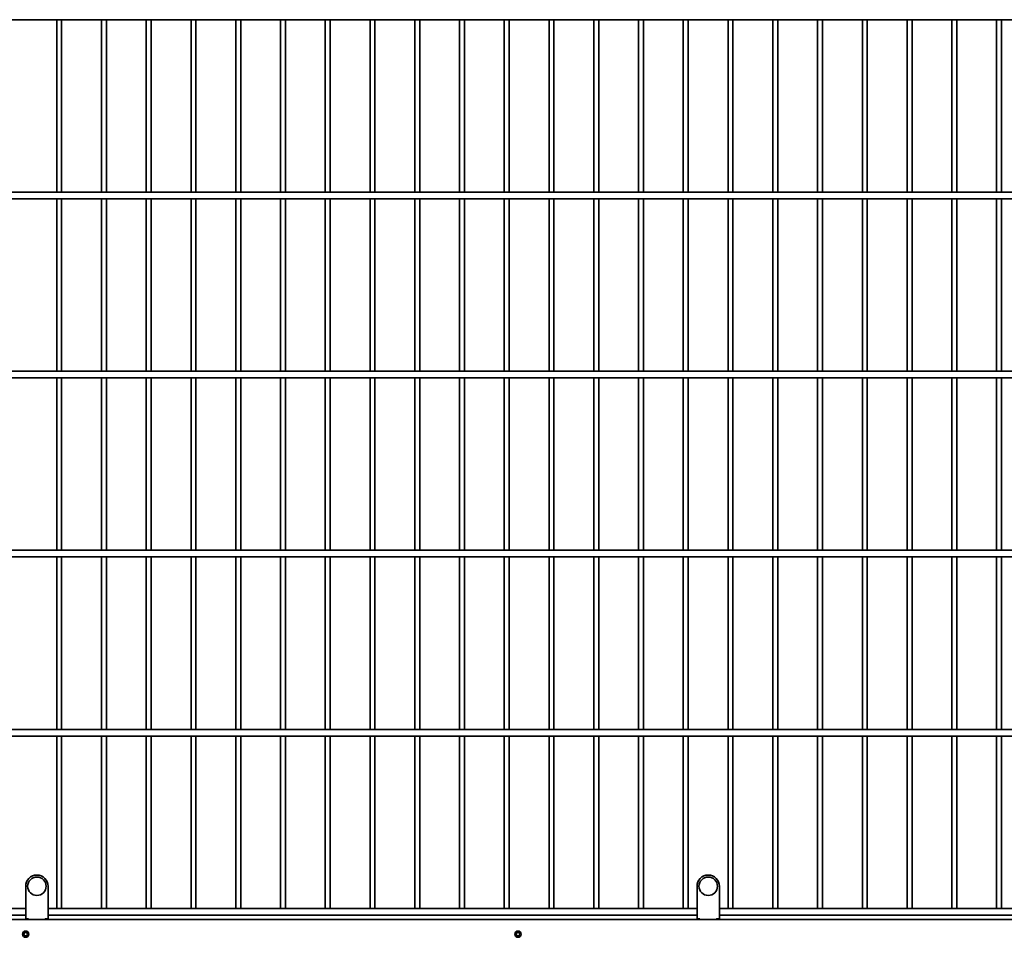
# Model space of a CAD drawing. Units: millimetres. Extents: x 0 to 21334, y -1016 to 14850.
# Drawn here: x 10736 to 11836, y 3891 to 4916 of the extents above; entities that cross this region are included whole.
import ezdxf

# ---------------------------------------------------------------- set-up
doc = ezdxf.new("R2010")
doc.units = ezdxf.units.MM
doc.header["$LTSCALE"] = 50
doc.layers.add('WT02', color=7, linetype='Continuous', lineweight=35)

msp = doc.modelspace()

# ---------------------------------------------------------------- linework, layer by layer
at = {"layer": 'WT02'}
for p, q in [((9874.68, 4915.81), (12633.93, 4915.81)), ((10777.43, 4723.31), (10777.43, 4915.81)), ((10782.93, 4723.31), (10782.93, 4915.81)), ((10827.43, 4723.31), (10827.43, 4915.81)), ((10832.93, 4723.31), (10832.93, 4915.81)), ((10877.43, 4723.31), (10877.43, 4915.81)), ((10882.93, 4723.31), (10882.93, 4915.81)), ((10927.43, 4723.31), (10927.43, 4915.81)), ((10932.93, 4723.31), (10932.93, 4915.81)), ((10977.43, 4723.31), (10977.43, 4915.81)), ((10982.93, 4723.31), (10982.93, 4915.81)), ((11027.43, 4723.31), (11027.43, 4915.81)), ((11032.93, 4723.31), (11032.93, 4915.81)), ((11077.43, 4723.31), (11077.43, 4915.81)), ((11082.93, 4723.31), (11082.93, 4915.81)), ((11127.43, 4723.31), (11127.43, 4915.81)), ((11132.93, 4723.31), (11132.93, 4915.81)), ((11177.43, 4723.31), (11177.43, 4915.81)), ((11182.93, 4723.31), (11182.93, 4915.81)), ((11227.43, 4723.31), (11227.43, 4915.81)), ((11232.93, 4723.31), (11232.93, 4915.81)), ((11277.43, 4723.31), (11277.43, 4915.81)), ((11282.93, 4723.31), (11282.93, 4915.81)), ((11327.43, 4723.31), (11327.43, 4915.81)), ((11332.93, 4723.31), (11332.93, 4915.81)), ((11377.43, 4723.31), (11377.43, 4915.81)), ((11382.93, 4723.31), (11382.93, 4915.81)), ((11427.43, 4723.31), (11427.43, 4915.81)), ((11432.93, 4723.31), (11432.93, 4915.81)), ((11477.43, 4723.31), (11477.43, 4915.81)), ((11482.93, 4723.31), (11482.93, 4915.81)), ((11527.43, 4723.31), (11527.43, 4915.81)), ((11532.93, 4723.31), (11532.93, 4915.81)), ((11577.43, 4723.31), (11577.43, 4915.81)), ((11582.93, 4723.31), (11582.93, 4915.81)), ((11627.43, 4723.31), (11627.43, 4915.81)), ((11632.93, 4723.31), (11632.93, 4915.81)), ((11677.43, 4723.31), (11677.43, 4915.81)), ((11682.93, 4723.31), (11682.93, 4915.81)), ((11727.43, 4723.31), (11727.43, 4915.81)), ((11732.93, 4723.31), (11732.93, 4915.81)), ((11777.43, 4723.31), (11777.43, 4915.81)), ((11782.93, 4723.31), (11782.93, 4915.81)), ((11827.43, 4723.31), (11827.43, 4915.81)), ((11832.93, 4723.31), (11832.93, 4915.81)), ((9874.68, 4723.31), (12633.93, 4723.31)), ((9874.68, 4715.81), (12633.93, 4715.81)), ((10777.43, 4523.31), (10777.43, 4715.81)), ((10782.93, 4523.31), (10782.93, 4715.81)), ((10827.43, 4523.31), (10827.43, 4715.81)), ((10832.93, 4523.31), (10832.93, 4715.81)), ((10877.43, 4523.31), (10877.43, 4715.81)), ((10882.93, 4523.31), (10882.93, 4715.81)), ((10927.43, 4523.31), (10927.43, 4715.81)), ((10932.93, 4523.31), (10932.93, 4715.81)), ((10977.43, 4523.31), (10977.43, 4715.81)), ((10982.93, 4523.31), (10982.93, 4715.81)), ((11027.43, 4523.31), (11027.43, 4715.81)), ((11032.93, 4523.31), (11032.93, 4715.81)), ((11077.43, 4523.31), (11077.43, 4715.81)), ((11082.93, 4523.31), (11082.93, 4715.81)), ((11127.43, 4523.31), (11127.43, 4715.81)), ((11132.93, 4523.31), (11132.93, 4715.81)), ((11177.43, 4523.31), (11177.43, 4715.81)), ((11182.93, 4523.31), (11182.93, 4715.81)), ((11227.43, 4523.31), (11227.43, 4715.81)), ((11232.93, 4523.31), (11232.93, 4715.81)), ((11277.43, 4523.31), (11277.43, 4715.81)), ((11282.93, 4523.31), (11282.93, 4715.81)), ((11327.43, 4523.31), (11327.43, 4715.81)), ((11332.93, 4523.31), (11332.93, 4715.81)), ((11377.43, 4523.31), (11377.43, 4715.81)), ((11382.93, 4523.31), (11382.93, 4715.81)), ((11427.43, 4523.31), (11427.43, 4715.81)), ((11432.93, 4523.31), (11432.93, 4715.81)), ((11477.43, 4523.31), (11477.43, 4715.81)), ((11482.93, 4523.31), (11482.93, 4715.81)), ((11527.43, 4523.31), (11527.43, 4715.81)), ((11532.93, 4523.31), (11532.93, 4715.81)), ((11577.43, 4523.31), (11577.43, 4715.81)), ((11582.93, 4523.31), (11582.93, 4715.81)), ((11627.43, 4523.31), (11627.43, 4715.81)), ((11632.93, 4523.31), (11632.93, 4715.81)), ((11677.43, 4523.31), (11677.43, 4715.81)), ((11682.93, 4523.31), (11682.93, 4715.81)), ((11727.43, 4523.31), (11727.43, 4715.81)), ((11732.93, 4523.31), (11732.93, 4715.81)), ((11777.43, 4523.31), (11777.43, 4715.81)), ((11782.93, 4523.31), (11782.93, 4715.81)), ((11827.43, 4523.31), (11827.43, 4715.81)), ((11832.93, 4523.31), (11832.93, 4715.81)), ((9874.68, 4523.31), (12633.93, 4523.31)), ((9874.68, 4515.81), (12633.93, 4515.81)), ((10777.43, 4323.31), (10777.43, 4515.81)), ((10782.93, 4323.31), (10782.93, 4515.81)), ((10827.43, 4323.31), (10827.43, 4515.81)), ((10832.93, 4323.31), (10832.93, 4515.81)), ((10877.43, 4323.31), (10877.43, 4515.81)), ((10882.93, 4323.31), (10882.93, 4515.81)), ((10927.43, 4323.31), (10927.43, 4515.81)), ((10932.93, 4323.31), (10932.93, 4515.81)), ((10977.43, 4323.31), (10977.43, 4515.81)), ((10982.93, 4323.31), (10982.93, 4515.81)), ((11027.43, 4323.31), (11027.43, 4515.81)), ((11032.93, 4323.31), (11032.93, 4515.81)), ((11077.43, 4323.31), (11077.43, 4515.81)), ((11082.93, 4323.31), (11082.93, 4515.81)), ((11127.43, 4323.31), (11127.43, 4515.81)), ((11132.93, 4323.31), (11132.93, 4515.81)), ((11177.43, 4323.31), (11177.43, 4515.81)), ((11182.93, 4323.31), (11182.93, 4515.81)), ((11227.43, 4323.31), (11227.43, 4515.81)), ((11232.93, 4323.31), (11232.93, 4515.81)), ((11277.43, 4323.31), (11277.43, 4515.81)), ((11282.93, 4323.31), (11282.93, 4515.81)), ((11327.43, 4323.31), (11327.43, 4515.81)), ((11332.93, 4323.31), (11332.93, 4515.81)), ((11377.43, 4323.31), (11377.43, 4515.81)), ((11382.93, 4323.31), (11382.93, 4515.81)), ((11427.43, 4323.31), (11427.43, 4515.81)), ((11432.93, 4323.31), (11432.93, 4515.81)), ((11477.43, 4323.31), (11477.43, 4515.81)), ((11482.93, 4323.31), (11482.93, 4515.81)), ((11527.43, 4323.31), (11527.43, 4515.81)), ((11532.93, 4323.31), (11532.93, 4515.81)), ((11577.43, 4323.31), (11577.43, 4515.81)), ((11582.93, 4323.31), (11582.93, 4515.81)), ((11627.43, 4323.31), (11627.43, 4515.81)), ((11632.93, 4323.31), (11632.93, 4515.81)), ((11677.43, 4323.31), (11677.43, 4515.81)), ((11682.93, 4323.31), (11682.93, 4515.81)), ((11727.43, 4323.31), (11727.43, 4515.81)), ((11732.93, 4323.31), (11732.93, 4515.81)), ((11777.43, 4323.31), (11777.43, 4515.81)), ((11782.93, 4323.31), (11782.93, 4515.81)), ((11827.43, 4323.31), (11827.43, 4515.81)), ((11832.93, 4323.31), (11832.93, 4515.81)), ((9874.68, 4323.31), (12633.93, 4323.31)), ((9874.68, 4315.81), (12633.93, 4315.81)), ((10777.43, 4123.31), (10777.43, 4315.81)), ((10782.93, 4123.31), (10782.93, 4315.81)), ((10827.43, 4123.31), (10827.43, 4315.81)), ((10832.93, 4123.31), (10832.93, 4315.81)), ((10877.43, 4123.31), (10877.43, 4315.81)), ((10882.93, 4123.31), (10882.93, 4315.81)), ((10927.43, 4123.31), (10927.43, 4315.81)), ((10932.93, 4123.31), (10932.93, 4315.81)), ((10977.43, 4123.31), (10977.43, 4315.81)), ((10982.93, 4123.31), (10982.93, 4315.81)), ((11027.43, 4123.31), (11027.43, 4315.81)), ((11032.93, 4123.31), (11032.93, 4315.81)), ((11077.43, 4123.31), (11077.43, 4315.81)), ((11082.93, 4123.31), (11082.93, 4315.81)), ((11127.43, 4123.31), (11127.43, 4315.81)), ((11132.93, 4123.31), (11132.93, 4315.81)), ((11177.43, 4123.31), (11177.43, 4315.81)), ((11182.93, 4123.31), (11182.93, 4315.81)), ((11227.43, 4123.31), (11227.43, 4315.81)), ((11232.93, 4123.31), (11232.93, 4315.81)), ((11277.43, 4123.31), (11277.43, 4315.81)), ((11282.93, 4123.31), (11282.93, 4315.81)), ((11327.43, 4123.31), (11327.43, 4315.81)), ((11332.93, 4123.31), (11332.93, 4315.81)), ((11377.43, 4123.31), (11377.43, 4315.81)), ((11382.93, 4123.31), (11382.93, 4315.81)), ((11427.43, 4123.31), (11427.43, 4315.81)), ((11432.93, 4123.31), (11432.93, 4315.81)), ((11477.43, 4123.31), (11477.43, 4315.81)), ((11482.93, 4123.31), (11482.93, 4315.81)), ((11527.43, 4123.31), (11527.43, 4315.81)), ((11532.93, 4123.31), (11532.93, 4315.81)), ((11577.43, 4123.31), (11577.43, 4315.81)), ((11582.93, 4123.31), (11582.93, 4315.81)), ((11627.43, 4123.31), (11627.43, 4315.81)), ((11632.93, 4123.31), (11632.93, 4315.81)), ((11677.43, 4123.31), (11677.43, 4315.81)), ((11682.93, 4123.31), (11682.93, 4315.81)), ((11727.43, 4123.31), (11727.43, 4315.81)), ((11732.93, 4123.31), (11732.93, 4315.81)), ((11777.43, 4123.31), (11777.43, 4315.81)), ((11782.93, 4123.31), (11782.93, 4315.81)), ((11827.43, 4123.31), (11827.43, 4315.81)), ((11832.93, 4123.31), (11832.93, 4315.81)), ((9874.68, 4123.31), (12633.93, 4123.31)), ((9874.68, 4115.81), (12633.93, 4115.81)), ((10777.43, 3923.31), (10777.43, 4115.81)), ((10782.93, 3923.31), (10782.93, 4115.81)), ((10827.43, 3923.31), (10827.43, 4115.81)), ((10832.93, 3923.31), (10832.93, 4115.81)), ((10877.43, 3923.31), (10877.43, 4115.81)), ((10882.93, 3923.31), (10882.93, 4115.81)), ((10927.43, 3923.31), (10927.43, 4115.81)), ((10932.93, 3923.31), (10932.93, 4115.81)), ((10977.43, 3923.31), (10977.43, 4115.81)), ((10982.93, 3923.31), (10982.93, 4115.81)), ((11027.43, 3923.31), (11027.43, 4115.81)), ((11032.93, 3923.31), (11032.93, 4115.81)), ((11077.43, 3923.31), (11077.43, 4115.81)), ((11082.93, 3923.31), (11082.93, 4115.81)), ((11127.43, 3923.31), (11127.43, 4115.81)), ((11132.93, 3923.31), (11132.93, 4115.81)), ((11177.43, 3923.31), (11177.43, 4115.81)), ((11182.93, 3923.31), (11182.93, 4115.81)), ((11227.43, 3923.31), (11227.43, 4115.81)), ((11232.93, 3923.31), (11232.93, 4115.81)), ((11277.43, 3923.31), (11277.43, 4115.81)), ((11282.93, 3923.31), (11282.93, 4115.81)), ((11327.43, 3923.31), (11327.43, 4115.81)), ((11332.93, 3923.31), (11332.93, 4115.81)), ((11377.43, 3923.31), (11377.43, 4115.81)), ((11382.93, 3923.31), (11382.93, 4115.81)), ((11427.43, 3923.31), (11427.43, 4115.81)), ((11432.93, 3923.31), (11432.93, 4115.81)), ((11477.43, 3923.31), (11477.43, 4115.81)), ((11482.93, 3923.31), (11482.93, 4115.81)), ((11527.43, 3923.31), (11527.43, 4115.81)), ((11532.93, 3923.31), (11532.93, 4115.81)), ((11577.43, 3923.31), (11577.43, 4115.81)), ((11582.93, 3923.31), (11582.93, 4115.81)), ((11627.43, 3923.31), (11627.43, 4115.81)), ((11632.93, 3923.31), (11632.93, 4115.81)), ((11677.43, 3923.31), (11677.43, 4115.81)), ((11682.93, 3923.31), (11682.93, 4115.81)), ((11727.43, 3923.31), (11727.43, 4115.81)), ((11732.93, 3923.31), (11732.93, 4115.81)), ((11777.43, 3923.31), (11777.43, 4115.81)), ((11782.93, 3923.31), (11782.93, 4115.81)), ((11827.43, 3923.31), (11827.43, 4115.81)), ((11832.93, 3923.31), (11832.93, 4115.81)), ((10742.73, 3948.06), (10742.73, 3934.03)), ((10767.73, 3948.06), (10767.73, 3934.03)), ((11492.73, 3948.06), (11492.73, 3934.03)), ((11517.73, 3948.06), (11517.73, 3934.03)), ((10742.73, 3934.03), (10742.73, 3931.43)), ((10742.73, 3931.43), (10742.73, 3928.11)), ((10742.73, 3922.91), (10742.73, 3928.11)), ((10767.73, 3934.03), (10767.73, 3931.43)), ((10767.73, 3931.43), (10767.73, 3928.11)), ((10767.73, 3922.91), (10767.73, 3928.11)), ((11492.73, 3934.03), (11492.73, 3931.43)), ((11492.73, 3931.43), (11492.73, 3928.11)), ((11492.73, 3922.91), (11492.73, 3928.11)), ((11517.73, 3934.03), (11517.73, 3931.43)), ((11517.73, 3931.43), (11517.73, 3928.11)), ((11517.73, 3922.91), (11517.73, 3928.11)), ((10017.73, 3923.31), (10742.73, 3923.31)), ((10742.73, 3922.91), (10742.73, 3911.96)), ((10767.73, 3923.31), (11492.73, 3923.31)), ((10767.73, 3922.91), (10767.73, 3911.96)), ((11492.73, 3922.91), (11492.73, 3911.96)), ((11517.73, 3923.31), (12242.73, 3923.31)), ((11517.73, 3922.91), (11517.73, 3911.96)), ((9874.68, 3911.06), (12652.43, 3911.06)), ((10017.73, 3915.81), (10742.73, 3915.81)), ((10742.83, 3911.86), (10745.63, 3911.86)), ((10745.73, 3911.76), (10745.73, 3911.06)), ((10764.73, 3911.06), (10764.73, 3911.76)), ((10764.83, 3911.86), (10767.63, 3911.86)), ((10767.73, 3915.81), (11492.73, 3915.81)), ((11492.83, 3911.86), (11495.63, 3911.86)), ((11495.73, 3911.76), (11495.73, 3911.06)), ((11514.73, 3911.06), (11514.73, 3911.76)), ((11514.83, 3911.86), (11517.63, 3911.86)), ((11517.73, 3915.81), (12242.73, 3915.81))]:
    msp.add_line(p, q, dxfattribs=at)
for centre, radius in [((10755.23, 3948.06), 10.32), ((11505.23, 3948.06), 10.32), ((10742.78, 3894.56), 3.5), ((10742.78, 3894.56), 2), ((11292.78, 3894.56), 3.5), ((11292.78, 3894.56), 2)]:
    msp.add_circle(centre, radius, dxfattribs=at)
for centre, radius, start, end in [((10755.23, 3948.06), 12.5, 0, 180), ((11505.23, 3948.06), 12.5, 0, 180), ((10742.83, 3911.96), 0.1, 180, 270), ((10745.63, 3911.76), 0.1, 0, 90), ((10764.83, 3911.76), 0.1, 90, 180), ((10767.63, 3911.96), 0.1, 270, 0), ((11492.83, 3911.96), 0.1, 180, 270), ((11495.63, 3911.76), 0.1, 0, 90), ((11514.83, 3911.76), 0.1, 90, 180), ((11517.63, 3911.96), 0.1, 270, 0)]:
    msp.add_arc(centre, radius, start, end, dxfattribs=at)

doc.saveas('drawing.dxf')
